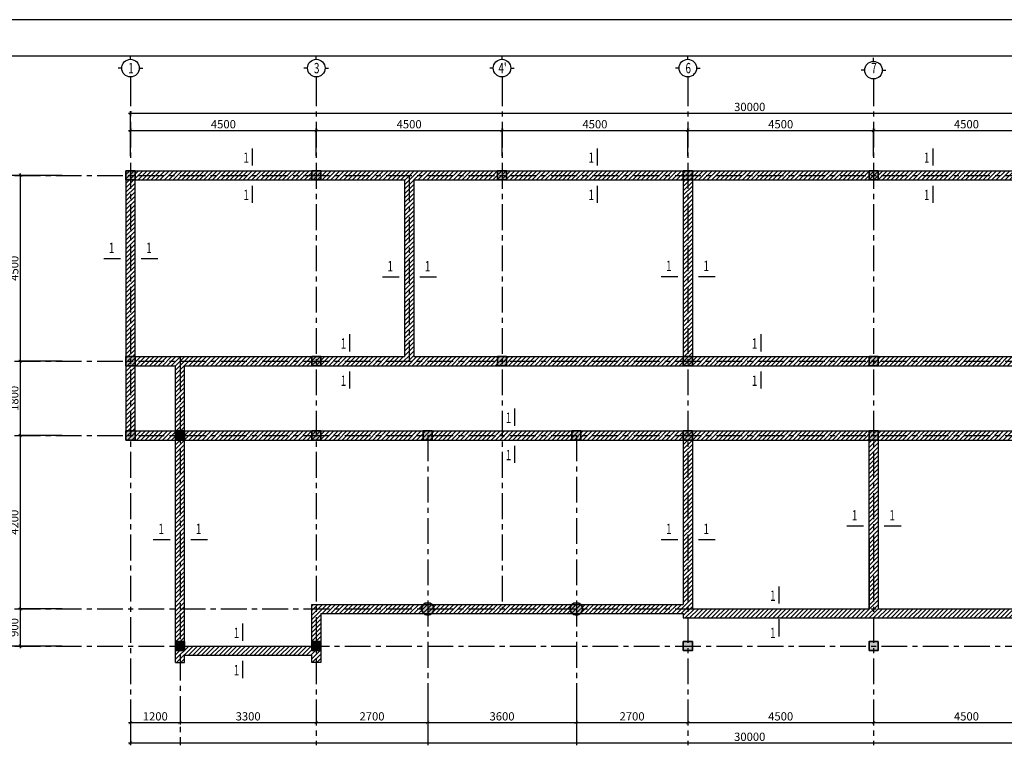
# Model space of a CAD drawing. Units: millimetres. Extents: x -399918 to 272410, y -325235 to 104857.
# Drawn here: x -305491 to -281640, y -60734 to -43062 of the extents above; entities that cross this region are included whole.
import ezdxf
from ezdxf.enums import TextEntityAlignment as Align

# ---------------------------------------------------------------- set-up
doc = ezdxf.new("R2010")
doc.units = ezdxf.units.MM
doc.header["$MEASUREMENT"] = 0
doc.header["$PDMODE"] = 34
doc.linetypes.add('CENTER', pattern=[2, 1.25, -0.25, 0.25, -0.25])
doc.layers.get('0').update_dxf_attribs({"lineweight": 0})
doc.layers.get('DEFPOINTS').update_dxf_attribs({"color": 251})
doc.layers.add('TACC.BETONG', color=1, linetype='Continuous', lineweight=35)
for name, color, linetype in [('TACC.KICHTHUOC', 138, 'Continuous'), ('TACC.KYHIEU', 14, 'Continuous'), ('TACC.NETCAT', 6, 'Continuous'), ('TACC.NETMANH', 8, 'Continuous'), ('TACC.TEXT', 253, 'Continuous'), ('TACC.TRUC', 139, 'CENTER'), ('TACC.TUONG', 2, 'Continuous')]:
    doc.layers.add(name, color=color, linetype=linetype)
doc.styles.add('T-HOABIF', font='hoatbif.shx', dxfattribs={"width": 0.65})
doc.styles.add('TEXT', font='VHAVAN.ttf', dxfattribs={"width": 0.65})
doc.dimstyles.new('1-100', dxfattribs={"dimscale": 100, "dimtxt": 2, "dimasz": 0.8, "dimexe": 0.5, "dimexo": 0.5, "dimgap": 0.5, "dimtad": 1, "dimdec": 0, "dimzin": 3, "dimdsep": 46, "dimtxsty": 'T-HOABIF', "dimblk": 'ARCHTICK', "dimcen": 0.1, "dimdle": 0.5, "dimclrd": 256, "dimclre": 256, "dimclrt": 253, "dimazin": 2, "dimtfac": 1, "dimtdec": 0, "dimtix": 1, "dimtmove": 2, "dimatfit": 1, "dimfxl": 1, "dimfrac": 1, "dimtolj": 1, "dimtzin": 0, "dimarcsym": 0})

# ---------------------------------------------------------------- blocks, each defined once
blk = doc.blocks.new('_ArchTick')
at = {"color": 0, "linetype": 'ByBlock', "const_width": 0.15}
blk.add_lwpolyline([(-0.5, -0.5), (0.5, 0.5)], dxfattribs=at)
blk = doc.blocks.new('*D2011')
at = {"layer": 'DEFPOINTS', "color": 0, "ltscale": 5}
for p in [(-302807, -59480), (-301607, -59480), (-301607, -60086)]:
    blk.add_point(p, dxfattribs=at)
at = {"layer": 'TACC.KICHTHUOC', "lineweight": -2, "ltscale": 5}
for p, q in [((-302807, -59530), (-302807, -60136)), ((-301607, -59530), (-301607, -60136)), ((-302857, -60086), (-301557, -60086))]:
    blk.add_line(p, q, dxfattribs=at)
at = {"layer": 'TACC.KICHTHUOC', "lineweight": -2, "ltscale": 5, "xscale": 80, "yscale": 80, "zscale": 80, "rotation": 180}
blk.add_blockref('_ArchTick', (-302807, -60086), dxfattribs=at)
at = {"layer": 'TACC.KICHTHUOC', "lineweight": -2, "ltscale": 5, "xscale": 80, "yscale": 80, "zscale": 80}
blk.add_blockref('_ArchTick', (-301607, -60086), dxfattribs=at)
at = {"layer": 'TACC.KICHTHUOC', "color": 253, "ltscale": 5, "insert": (-302207, -59936), "char_height": 200, "attachment_point": 5, "style": 'T-HOABIF'}
blk.add_mtext('\\A1;1200', dxfattribs=at)
blk = doc.blocks.new('*D2012')
at = {"layer": 'DEFPOINTS', "color": 0, "ltscale": 5}
for p in [(-301607, -59480), (-298307, -59480), (-298307, -60086)]:
    blk.add_point(p, dxfattribs=at)
at = {"layer": 'TACC.KICHTHUOC', "lineweight": -2, "ltscale": 5}
for p, q in [((-301607, -59530), (-301607, -60136)), ((-298307, -59530), (-298307, -60136)), ((-301657, -60086), (-298257, -60086))]:
    blk.add_line(p, q, dxfattribs=at)
at = {"layer": 'TACC.KICHTHUOC', "lineweight": -2, "ltscale": 5, "xscale": 80, "yscale": 80, "zscale": 80, "rotation": 180}
blk.add_blockref('_ArchTick', (-301607, -60086), dxfattribs=at)
at = {"layer": 'TACC.KICHTHUOC', "lineweight": -2, "ltscale": 5, "xscale": 80, "yscale": 80, "zscale": 80}
blk.add_blockref('_ArchTick', (-298307, -60086), dxfattribs=at)
at = {"layer": 'TACC.KICHTHUOC', "color": 253, "ltscale": 5, "insert": (-299957, -59936), "char_height": 200, "attachment_point": 5, "style": 'T-HOABIF'}
blk.add_mtext('\\A1;3300', dxfattribs=at)
blk = doc.blocks.new('*D2013')
at = {"layer": 'DEFPOINTS', "color": 0, "ltscale": 5}
for p in [(-298307, -59480), (-295607, -59480), (-295607, -60086)]:
    blk.add_point(p, dxfattribs=at)
at = {"layer": 'TACC.KICHTHUOC', "lineweight": -2, "ltscale": 5}
for p, q in [((-298307, -59530), (-298307, -60136)), ((-295607, -59530), (-295607, -60136)), ((-298357, -60086), (-295557, -60086))]:
    blk.add_line(p, q, dxfattribs=at)
at = {"layer": 'TACC.KICHTHUOC', "lineweight": -2, "ltscale": 5, "xscale": 80, "yscale": 80, "zscale": 80, "rotation": 180}
blk.add_blockref('_ArchTick', (-298307, -60086), dxfattribs=at)
at = {"layer": 'TACC.KICHTHUOC', "lineweight": -2, "ltscale": 5, "xscale": 80, "yscale": 80, "zscale": 80}
blk.add_blockref('_ArchTick', (-295607, -60086), dxfattribs=at)
at = {"layer": 'TACC.KICHTHUOC', "color": 253, "ltscale": 5, "insert": (-296957, -59936), "char_height": 200, "attachment_point": 5, "style": 'T-HOABIF'}
blk.add_mtext('\\A1;2700', dxfattribs=at)
blk = doc.blocks.new('*D2014')
at = {"layer": 'DEFPOINTS', "color": 0, "ltscale": 5}
for p in [(-295607, -59480), (-292007, -59480), (-292007, -60086)]:
    blk.add_point(p, dxfattribs=at)
at = {"layer": 'TACC.KICHTHUOC', "lineweight": -2, "ltscale": 5}
for p, q in [((-295607, -59530), (-295607, -60136)), ((-292007, -59530), (-292007, -60136)), ((-295657, -60086), (-291957, -60086))]:
    blk.add_line(p, q, dxfattribs=at)
at = {"layer": 'TACC.KICHTHUOC', "lineweight": -2, "ltscale": 5, "xscale": 80, "yscale": 80, "zscale": 80, "rotation": 180}
blk.add_blockref('_ArchTick', (-295607, -60086), dxfattribs=at)
at = {"layer": 'TACC.KICHTHUOC', "lineweight": -2, "ltscale": 5, "xscale": 80, "yscale": 80, "zscale": 80}
blk.add_blockref('_ArchTick', (-292007, -60086), dxfattribs=at)
at = {"layer": 'TACC.KICHTHUOC', "color": 253, "ltscale": 5, "insert": (-293807, -59936), "char_height": 200, "attachment_point": 5, "style": 'T-HOABIF'}
blk.add_mtext('\\A1;3600', dxfattribs=at)
blk = doc.blocks.new('*D2015')
at = {"layer": 'DEFPOINTS', "color": 0, "ltscale": 5}
for p in [(-292007, -59480), (-289307, -59480), (-289307, -60086)]:
    blk.add_point(p, dxfattribs=at)
at = {"layer": 'TACC.KICHTHUOC', "lineweight": -2, "ltscale": 5}
for p, q in [((-292007, -59530), (-292007, -60136)), ((-289307, -59530), (-289307, -60136)), ((-292057, -60086), (-289257, -60086))]:
    blk.add_line(p, q, dxfattribs=at)
at = {"layer": 'TACC.KICHTHUOC', "lineweight": -2, "ltscale": 5, "xscale": 80, "yscale": 80, "zscale": 80, "rotation": 180}
blk.add_blockref('_ArchTick', (-292007, -60086), dxfattribs=at)
at = {"layer": 'TACC.KICHTHUOC', "lineweight": -2, "ltscale": 5, "xscale": 80, "yscale": 80, "zscale": 80}
blk.add_blockref('_ArchTick', (-289307, -60086), dxfattribs=at)
at = {"layer": 'TACC.KICHTHUOC', "color": 253, "ltscale": 5, "insert": (-290657, -59936), "char_height": 200, "attachment_point": 5, "style": 'T-HOABIF'}
blk.add_mtext('\\A1;2700', dxfattribs=at)
blk = doc.blocks.new('*D2016')
at = {"layer": 'DEFPOINTS', "color": 0, "ltscale": 5}
for p in [(-289307, -59480), (-284807, -59480), (-284807, -60086)]:
    blk.add_point(p, dxfattribs=at)
at = {"layer": 'TACC.KICHTHUOC', "lineweight": -2, "ltscale": 5}
for p, q in [((-289307, -59530), (-289307, -60136)), ((-284807, -59530), (-284807, -60136)), ((-289357, -60086), (-284757, -60086))]:
    blk.add_line(p, q, dxfattribs=at)
at = {"layer": 'TACC.KICHTHUOC', "lineweight": -2, "ltscale": 5, "xscale": 80, "yscale": 80, "zscale": 80, "rotation": 180}
blk.add_blockref('_ArchTick', (-289307, -60086), dxfattribs=at)
at = {"layer": 'TACC.KICHTHUOC', "lineweight": -2, "ltscale": 5, "xscale": 80, "yscale": 80, "zscale": 80}
blk.add_blockref('_ArchTick', (-284807, -60086), dxfattribs=at)
at = {"layer": 'TACC.KICHTHUOC', "color": 253, "ltscale": 5, "insert": (-287057, -59936), "char_height": 200, "attachment_point": 5, "style": 'T-HOABIF'}
blk.add_mtext('\\A1;4500', dxfattribs=at)
blk = doc.blocks.new('*D2017')
at = {"layer": 'DEFPOINTS', "color": 0, "ltscale": 5}
for p in [(-284807, -59480), (-280307, -59480), (-280307, -60086)]:
    blk.add_point(p, dxfattribs=at)
at = {"layer": 'TACC.KICHTHUOC', "lineweight": -2, "ltscale": 5}
for p, q in [((-284807, -59530), (-284807, -60136)), ((-280307, -59530), (-280307, -60136)), ((-284857, -60086), (-280257, -60086))]:
    blk.add_line(p, q, dxfattribs=at)
at = {"layer": 'TACC.KICHTHUOC', "lineweight": -2, "ltscale": 5, "xscale": 80, "yscale": 80, "zscale": 80, "rotation": 180}
blk.add_blockref('_ArchTick', (-284807, -60086), dxfattribs=at)
at = {"layer": 'TACC.KICHTHUOC', "lineweight": -2, "ltscale": 5, "xscale": 80, "yscale": 80, "zscale": 80}
blk.add_blockref('_ArchTick', (-280307, -60086), dxfattribs=at)
at = {"layer": 'TACC.KICHTHUOC', "color": 253, "ltscale": 5, "insert": (-282557, -59936), "char_height": 200, "attachment_point": 5, "style": 'T-HOABIF'}
blk.add_mtext('\\A1;4500', dxfattribs=at)
blk = doc.blocks.new('*D2020')
at = {"layer": 'DEFPOINTS', "color": 0, "ltscale": 5}
for p in [(-302807, -59632), (-272807, -59632), (-272807, -60581)]:
    blk.add_point(p, dxfattribs=at)
at = {"layer": 'TACC.KICHTHUOC', "lineweight": -2, "ltscale": 5}
for p, q in [((-302807, -59682), (-302807, -60631)), ((-272807, -59682), (-272807, -60631)), ((-302857, -60581), (-272757, -60581))]:
    blk.add_line(p, q, dxfattribs=at)
at = {"layer": 'TACC.KICHTHUOC', "lineweight": -2, "ltscale": 5, "xscale": 80, "yscale": 80, "zscale": 80, "rotation": 180}
blk.add_blockref('_ArchTick', (-302807, -60581), dxfattribs=at)
at = {"layer": 'TACC.KICHTHUOC', "lineweight": -2, "ltscale": 5, "xscale": 80, "yscale": 80, "zscale": 80}
blk.add_blockref('_ArchTick', (-272807, -60581), dxfattribs=at)
at = {"layer": 'TACC.KICHTHUOC', "color": 253, "ltscale": 5, "insert": (-287807, -60431), "char_height": 200, "attachment_point": 5, "style": 'T-HOABIF'}
blk.add_mtext('\\A1;30000', dxfattribs=at)
blk = doc.blocks.new('*D2029')
at = {"layer": 'DEFPOINTS', "color": 0, "ltscale": 5}
for p in [(-305473, -57334), (-304412, -57334), (-304412, -58234)]:
    blk.add_point(p, dxfattribs=at)
at = {"layer": 'TACC.KICHTHUOC', "lineweight": -2, "ltscale": 5}
for p, q in [((-304462, -57334), (-305523, -57334)), ((-305473, -58284), (-305473, -57284)), ((-304462, -58234), (-305523, -58234))]:
    blk.add_line(p, q, dxfattribs=at)
at = {"layer": 'TACC.KICHTHUOC', "lineweight": -2, "ltscale": 5, "xscale": 80, "yscale": 80, "zscale": 80}
for p, rotation in [((-305473, -57334), 90), ((-305473, -58234), 270)]:
    blk.add_blockref('_ArchTick', p, dxfattribs=dict(at, rotation=rotation))
at = {"layer": 'TACC.KICHTHUOC', "color": 253, "ltscale": 5, "insert": (-305623, -57784), "char_height": 200, "attachment_point": 5, "rotation": 90, "style": 'T-HOABIF'}
blk.add_mtext('\\A1;900', dxfattribs=at)
blk = doc.blocks.new('*D2030')
at = {"layer": 'DEFPOINTS', "color": 0, "ltscale": 5}
for p in [(-305473, -53134), (-304412, -53134), (-304412, -57334)]:
    blk.add_point(p, dxfattribs=at)
at = {"layer": 'TACC.KICHTHUOC', "lineweight": -2, "ltscale": 5}
for p, q in [((-304462, -53134), (-305523, -53134)), ((-305473, -57384), (-305473, -53084)), ((-304462, -57334), (-305523, -57334))]:
    blk.add_line(p, q, dxfattribs=at)
at = {"layer": 'TACC.KICHTHUOC', "lineweight": -2, "ltscale": 5, "xscale": 80, "yscale": 80, "zscale": 80}
for p, rotation in [((-305473, -53134), 90), ((-305473, -57334), 270)]:
    blk.add_blockref('_ArchTick', p, dxfattribs=dict(at, rotation=rotation))
at = {"layer": 'TACC.KICHTHUOC', "color": 253, "ltscale": 5, "insert": (-305623, -55234), "char_height": 200, "attachment_point": 5, "rotation": 90, "style": 'T-HOABIF'}
blk.add_mtext('\\A1;4200', dxfattribs=at)
blk = doc.blocks.new('*D2031')
at = {"layer": 'DEFPOINTS', "color": 0, "ltscale": 5}
for p in [(-305473, -51334), (-304412, -51334), (-304412, -53134)]:
    blk.add_point(p, dxfattribs=at)
at = {"layer": 'TACC.KICHTHUOC', "lineweight": -2, "ltscale": 5}
for p, q in [((-304462, -51334), (-305523, -51334)), ((-305473, -53184), (-305473, -51284)), ((-304462, -53134), (-305523, -53134))]:
    blk.add_line(p, q, dxfattribs=at)
at = {"layer": 'TACC.KICHTHUOC', "lineweight": -2, "ltscale": 5, "xscale": 80, "yscale": 80, "zscale": 80}
for p, rotation in [((-305473, -51334), 90), ((-305473, -53134), 270)]:
    blk.add_blockref('_ArchTick', p, dxfattribs=dict(at, rotation=rotation))
at = {"layer": 'TACC.KICHTHUOC', "color": 253, "ltscale": 5, "insert": (-305623, -52234), "char_height": 200, "attachment_point": 5, "rotation": 90, "style": 'T-HOABIF'}
blk.add_mtext('\\A1;1800', dxfattribs=at)
blk = doc.blocks.new('*D2032')
at = {"layer": 'DEFPOINTS', "color": 0, "ltscale": 5}
for p in [(-305473, -46834), (-304412, -46834), (-304412, -51334)]:
    blk.add_point(p, dxfattribs=at)
at = {"layer": 'TACC.KICHTHUOC', "lineweight": -2, "ltscale": 5}
for p, q in [((-304462, -46834), (-305523, -46834)), ((-305473, -51384), (-305473, -46784)), ((-304462, -51334), (-305523, -51334))]:
    blk.add_line(p, q, dxfattribs=at)
at = {"layer": 'TACC.KICHTHUOC', "lineweight": -2, "ltscale": 5, "xscale": 80, "yscale": 80, "zscale": 80}
for p, rotation in [((-305473, -46834), 90), ((-305473, -51334), 270)]:
    blk.add_blockref('_ArchTick', p, dxfattribs=dict(at, rotation=rotation))
at = {"layer": 'TACC.KICHTHUOC', "color": 253, "ltscale": 5, "insert": (-305623, -49084), "char_height": 200, "attachment_point": 5, "rotation": 90, "style": 'T-HOABIF'}
blk.add_mtext('\\A1;4500', dxfattribs=at)
blk = doc.blocks.new('*D2033')
at = {"layer": 'DEFPOINTS', "color": 0, "ltscale": 5}
for p in [(-304412, -46834), (-305965, -58234), (-304412, -58234)]:
    blk.add_point(p, dxfattribs=at)
at = {"layer": 'TACC.KICHTHUOC', "lineweight": -2, "ltscale": 5}
for p, q in [((-304462, -46834), (-306015, -46834)), ((-305965, -46784), (-305965, -58284)), ((-304462, -58234), (-306015, -58234))]:
    blk.add_line(p, q, dxfattribs=at)
at = {"layer": 'TACC.KICHTHUOC', "lineweight": -2, "ltscale": 5, "xscale": 80, "yscale": 80, "zscale": 80}
for p, rotation in [((-305965, -46834), 90), ((-305965, -58234), 270)]:
    blk.add_blockref('_ArchTick', p, dxfattribs=dict(at, rotation=rotation))
at = {"layer": 'TACC.KICHTHUOC', "color": 253, "ltscale": 5, "insert": (-306115, -52534), "char_height": 200, "attachment_point": 5, "rotation": 90, "style": 'T-HOABIF'}
blk.add_mtext('\\A1;11400', dxfattribs=at)
blk = doc.blocks.new('*D2034')
at = {"layer": 'DEFPOINTS', "color": 0, "ltscale": 5}
for p in [(-298307, -45744), (-302807, -46414), (-298307, -46414)]:
    blk.add_point(p, dxfattribs=at)
at = {"layer": 'TACC.KICHTHUOC', "lineweight": -2, "ltscale": 5}
for p, q in [((-302857, -45744), (-298257, -45744)), ((-302807, -46364), (-302807, -45694)), ((-298307, -46364), (-298307, -45694))]:
    blk.add_line(p, q, dxfattribs=at)
at = {"layer": 'TACC.KICHTHUOC', "lineweight": -2, "ltscale": 5, "xscale": 80, "yscale": 80, "zscale": 80, "rotation": 180}
blk.add_blockref('_ArchTick', (-302807, -45744), dxfattribs=at)
at = {"layer": 'TACC.KICHTHUOC', "lineweight": -2, "ltscale": 5, "xscale": 80, "yscale": 80, "zscale": 80}
blk.add_blockref('_ArchTick', (-298307, -45744), dxfattribs=at)
at = {"layer": 'TACC.KICHTHUOC', "color": 253, "ltscale": 5, "insert": (-300557, -45594), "char_height": 200, "attachment_point": 5, "style": 'T-HOABIF'}
blk.add_mtext('\\A1;4500', dxfattribs=at)
blk = doc.blocks.new('*D2035')
at = {"layer": 'DEFPOINTS', "color": 0, "ltscale": 5}
for p in [(-293807, -45744), (-298307, -46414), (-293807, -46414)]:
    blk.add_point(p, dxfattribs=at)
at = {"layer": 'TACC.KICHTHUOC', "lineweight": -2, "ltscale": 5}
for p, q in [((-298357, -45744), (-293757, -45744)), ((-298307, -46364), (-298307, -45694)), ((-293807, -46364), (-293807, -45694))]:
    blk.add_line(p, q, dxfattribs=at)
at = {"layer": 'TACC.KICHTHUOC', "lineweight": -2, "ltscale": 5, "xscale": 80, "yscale": 80, "zscale": 80, "rotation": 180}
blk.add_blockref('_ArchTick', (-298307, -45744), dxfattribs=at)
at = {"layer": 'TACC.KICHTHUOC', "lineweight": -2, "ltscale": 5, "xscale": 80, "yscale": 80, "zscale": 80}
blk.add_blockref('_ArchTick', (-293807, -45744), dxfattribs=at)
at = {"layer": 'TACC.KICHTHUOC', "color": 253, "ltscale": 5, "insert": (-296057, -45594), "char_height": 200, "attachment_point": 5, "style": 'T-HOABIF'}
blk.add_mtext('\\A1;4500', dxfattribs=at)
blk = doc.blocks.new('*D2036')
at = {"layer": 'DEFPOINTS', "color": 0, "ltscale": 5}
for p in [(-289307, -45744), (-293807, -46414), (-289307, -46414)]:
    blk.add_point(p, dxfattribs=at)
at = {"layer": 'TACC.KICHTHUOC', "lineweight": -2, "ltscale": 5}
for p, q in [((-293857, -45744), (-289257, -45744)), ((-293807, -46364), (-293807, -45694)), ((-289307, -46364), (-289307, -45694))]:
    blk.add_line(p, q, dxfattribs=at)
at = {"layer": 'TACC.KICHTHUOC', "lineweight": -2, "ltscale": 5, "xscale": 80, "yscale": 80, "zscale": 80, "rotation": 180}
blk.add_blockref('_ArchTick', (-293807, -45744), dxfattribs=at)
at = {"layer": 'TACC.KICHTHUOC', "lineweight": -2, "ltscale": 5, "xscale": 80, "yscale": 80, "zscale": 80}
blk.add_blockref('_ArchTick', (-289307, -45744), dxfattribs=at)
at = {"layer": 'TACC.KICHTHUOC', "color": 253, "ltscale": 5, "insert": (-291557, -45594), "char_height": 200, "attachment_point": 5, "style": 'T-HOABIF'}
blk.add_mtext('\\A1;4500', dxfattribs=at)
blk = doc.blocks.new('*D2037')
at = {"layer": 'DEFPOINTS', "color": 0, "ltscale": 5}
for p in [(-284807, -45744), (-289307, -46414), (-284807, -46414)]:
    blk.add_point(p, dxfattribs=at)
at = {"layer": 'TACC.KICHTHUOC', "lineweight": -2, "ltscale": 5}
for p, q in [((-289357, -45744), (-284757, -45744)), ((-289307, -46364), (-289307, -45694)), ((-284807, -46364), (-284807, -45694))]:
    blk.add_line(p, q, dxfattribs=at)
at = {"layer": 'TACC.KICHTHUOC', "lineweight": -2, "ltscale": 5, "xscale": 80, "yscale": 80, "zscale": 80, "rotation": 180}
blk.add_blockref('_ArchTick', (-289307, -45744), dxfattribs=at)
at = {"layer": 'TACC.KICHTHUOC', "lineweight": -2, "ltscale": 5, "xscale": 80, "yscale": 80, "zscale": 80}
blk.add_blockref('_ArchTick', (-284807, -45744), dxfattribs=at)
at = {"layer": 'TACC.KICHTHUOC', "color": 253, "ltscale": 5, "insert": (-287057, -45594), "char_height": 200, "attachment_point": 5, "style": 'T-HOABIF'}
blk.add_mtext('\\A1;4500', dxfattribs=at)
blk = doc.blocks.new('*D2038')
at = {"layer": 'DEFPOINTS', "color": 0, "ltscale": 5}
for p in [(-280307, -45744), (-284807, -46414), (-280307, -46414)]:
    blk.add_point(p, dxfattribs=at)
at = {"layer": 'TACC.KICHTHUOC', "lineweight": -2, "ltscale": 5}
for p, q in [((-284857, -45744), (-280257, -45744)), ((-284807, -46364), (-284807, -45694)), ((-280307, -46364), (-280307, -45694))]:
    blk.add_line(p, q, dxfattribs=at)
at = {"layer": 'TACC.KICHTHUOC', "lineweight": -2, "ltscale": 5, "xscale": 80, "yscale": 80, "zscale": 80, "rotation": 180}
blk.add_blockref('_ArchTick', (-284807, -45744), dxfattribs=at)
at = {"layer": 'TACC.KICHTHUOC', "lineweight": -2, "ltscale": 5, "xscale": 80, "yscale": 80, "zscale": 80}
blk.add_blockref('_ArchTick', (-280307, -45744), dxfattribs=at)
at = {"layer": 'TACC.KICHTHUOC', "color": 253, "ltscale": 5, "insert": (-282557, -45594), "char_height": 200, "attachment_point": 5, "style": 'T-HOABIF'}
blk.add_mtext('\\A1;4500', dxfattribs=at)
blk = doc.blocks.new('*D2041')
at = {"layer": 'DEFPOINTS', "color": 0, "ltscale": 5}
for p in [(-272807, -45325), (-302807, -46414), (-272807, -46414)]:
    blk.add_point(p, dxfattribs=at)
at = {"layer": 'TACC.KICHTHUOC', "lineweight": -2, "ltscale": 5}
for p, q in [((-302807, -46364), (-302807, -45275)), ((-272807, -46364), (-272807, -45275)), ((-302857, -45325), (-272757, -45325))]:
    blk.add_line(p, q, dxfattribs=at)
at = {"layer": 'TACC.KICHTHUOC', "lineweight": -2, "ltscale": 5, "xscale": 80, "yscale": 80, "zscale": 80, "rotation": 180}
blk.add_blockref('_ArchTick', (-302807, -45325), dxfattribs=at)
at = {"layer": 'TACC.KICHTHUOC', "lineweight": -2, "ltscale": 5, "xscale": 80, "yscale": 80, "zscale": 80}
blk.add_blockref('_ArchTick', (-272807, -45325), dxfattribs=at)
at = {"layer": 'TACC.KICHTHUOC', "color": 253, "ltscale": 5, "insert": (-287807, -45175), "char_height": 200, "attachment_point": 5, "style": 'T-HOABIF'}
blk.add_mtext('\\A1;30000', dxfattribs=at)
blk = doc.blocks.new('A$C7BF70006')
at = {"layer": 'TACC.KYHIEU'}
for p, q in [((0, -120), (0, 0)), ((-300, -420), (-420, -420)), ((300, -420), (420, -420)), ((0, -720), (0, -840))]:
    blk.add_line(p, q, dxfattribs=at)
blk.add_circle((0, -420), 300, dxfattribs=at)

msp = doc.modelspace()

# ---------------------------------------------------------------- hatches: boundary and pattern name
at = {"layer": 'TACC.BETONG'}
h = msp.add_hatch(color=256, dxfattribs=at)
h.paths.add_polyline_path([(-301717.32, -53243.75), (-301497.32, -53243.75), (-301497.32, -53023.75), (-301717.32, -53023.75)])
h.paths.add_polyline_path([(-289417.32, -58343.75), (-289197.32, -58343.75), (-289197.32, -58123.75), (-289417.32, -58123.75)])
h.paths.add_polyline_path([(-284917.32, -58343.75), (-284697.32, -58343.75), (-284697.32, -58123.75), (-284917.32, -58123.75)])
h.paths.add_polyline_path([(-280417.32, -58343.75), (-280197.32, -58343.75), (-280197.32, -58123.75), (-280417.32, -58123.75)])
h.paths.add_polyline_path([(-275917.32, -58343.75), (-275697.32, -58343.75), (-275697.32, -58123.75), (-275917.32, -58123.75)])
h.paths.add_polyline_path([(-292117.32, -53243.75), (-291897.32, -53243.75), (-291897.32, -53023.75), (-292117.32, -53023.75)])
h.paths.add_polyline_path([(-295717.32, -53243.75), (-295497.32, -53243.75), (-295497.32, -53023.75), (-295717.32, -53023.75)])
h.paths.add_polyline_path([(-272917.32, -47493.75), (-272697.32, -47493.75), (-272697.32, -47273.75), (-272917.32, -47273.75)])
edge = h.paths.add_edge_path()
edge.add_arc((-292007.32, -57333.75), 150, 0, 360)
edge = h.paths.add_edge_path()
edge.add_arc((-295607.32, -57333.75), 150, 0, 360)
h.paths.add_polyline_path([(-289417.32, -53243.75), (-289197.32, -53243.75), (-289197.32, -53023.75), (-289417.32, -53023.75)])
h.paths.add_polyline_path([(-284917.32, -53243.75), (-284697.32, -53243.75), (-284697.32, -53023.75), (-284917.32, -53023.75)])
h.paths.add_polyline_path([(-280417.32, -53243.75), (-280197.32, -53243.75), (-280197.32, -53023.75), (-280417.32, -53023.75)])
h.paths.add_polyline_path([(-275917.32, -53243.75), (-275697.32, -53243.75), (-275697.32, -53023.75), (-275917.32, -53023.75)])
h.paths.add_polyline_path([(-272917.32, -53243.75), (-272697.32, -53243.75), (-272697.32, -53023.75), (-272917.32, -53023.75)])
h.paths.add_polyline_path([(-275917.32, -46943.75), (-275697.32, -46943.75), (-275697.32, -46723.75), (-275917.32, -46723.75)])
h.paths.add_polyline_path([(-275917.32, -51443.75), (-275697.32, -51443.75), (-275697.32, -51223.75), (-275917.32, -51223.75)])
h.paths.add_polyline_path([(-272917.32, -51443.75), (-272697.32, -51443.75), (-272697.32, -51223.75), (-272917.32, -51223.75)])
h.paths.add_polyline_path([(-284917.32, -46943.75), (-284697.32, -46943.75), (-284697.32, -46723.75), (-284917.32, -46723.75)])
h.paths.add_polyline_path([(-280417.32, -46723.75), (-280197.32, -46723.75), (-280197.32, -46943.75), (-280417.32, -46943.75)])
h.paths.add_polyline_path([(-284917.32, -51443.75), (-284697.32, -51443.75), (-284697.32, -51223.75), (-284917.32, -51223.75)])
h.paths.add_polyline_path([(-280417.32, -51443.75), (-280197.32, -51443.75), (-280197.32, -51223.75), (-280417.32, -51223.75)])
h.paths.add_polyline_path([(-293917.32, -46943.75), (-293697.32, -46943.75), (-293697.32, -46723.75), (-293917.32, -46723.75)])
h.paths.add_polyline_path([(-289417.32, -46943.75), (-289197.32, -46943.75), (-289197.32, -46723.75), (-289417.32, -46723.75)])
h.paths.add_polyline_path([(-293917.32, -51443.75), (-293697.32, -51443.75), (-293697.32, -51223.75), (-293917.32, -51223.75)])
h.paths.add_polyline_path([(-289417.32, -51443.75), (-289197.32, -51443.75), (-289197.32, -51223.75), (-289417.32, -51223.75)])
h.paths.add_polyline_path([(-302917.32, -46943.75), (-302697.32, -46943.75), (-302697.32, -46723.75), (-302917.32, -46723.75)])
h.paths.add_polyline_path([(-298417.32, -46943.75), (-298197.32, -46943.75), (-298197.32, -46723.75), (-298417.32, -46723.75)])
h.paths.add_polyline_path([(-302917.32, -51443.75), (-302697.32, -51443.75), (-302697.32, -51223.75), (-302917.32, -51223.75)])
h.paths.add_polyline_path([(-298417.32, -51443.75), (-298197.32, -51443.75), (-298197.32, -51223.75), (-298417.32, -51223.75)])
h.paths.add_polyline_path([(-302917.32, -53243.75), (-302697.32, -53243.75), (-302697.32, -53023.75), (-302917.32, -53023.75)])
h.paths.add_polyline_path([(-298417.32, -53243.75), (-298197.32, -53243.75), (-298197.32, -53023.75), (-298417.32, -53023.75)])
h.paths.add_polyline_path([(-301717.32, -58343.75), (-301497.32, -58343.75), (-301497.32, -58123.75), (-301717.32, -58123.75)])
h.paths.add_polyline_path([(-298417.32, -58343.75), (-298197.32, -58343.75), (-298197.32, -58123.75), (-298417.32, -58123.75)])
h.paths.add_polyline_path([(-301717.32, -53243.75), (-301497.32, -53243.75), (-301497.32, -53023.75), (-301717.32, -53023.75)])
edge = h.paths.add_edge_path()
edge.add_arc((-292007.32, -57333.75), 150, 0, 360)
edge = h.paths.add_edge_path()
edge.add_arc((-295607.32, -57333.75), 150, 0, 360)
h.paths.add_polyline_path([(-298417.32, -51443.75), (-298197.32, -51443.75), (-298197.32, -51223.75), (-298417.32, -51223.75)])
h.paths.add_polyline_path([(-298417.32, -53243.75), (-298197.32, -53243.75), (-298197.32, -53023.75), (-298417.32, -53023.75)])
h.paths.add_polyline_path([(-301717.32, -58343.75), (-301497.32, -58343.75), (-301497.32, -58123.75), (-301717.32, -58123.75)])
h.paths.add_polyline_path([(-298417.32, -58343.75), (-298197.32, -58343.75), (-298197.32, -58123.75), (-298417.32, -58123.75)])
h = msp.add_hatch(color=256, dxfattribs=at)
h.paths.add_polyline_path([(-292117.32, -53243.75), (-291897.32, -53243.75), (-291897.32, -53023.75), (-292117.32, -53023.75)])
h.paths.add_polyline_path([(-295717.32, -53243.75), (-295497.32, -53243.75), (-295497.32, -53023.75), (-295717.32, -53023.75)])
edge = h.paths.add_edge_path()
edge.add_arc((-292007.32, -57333.75), 150, 0, 360)
edge = h.paths.add_edge_path()
edge.add_arc((-295607.32, -57333.75), 150, 0, 360)
h.paths.add_polyline_path([(-293917.32, -51443.75), (-293697.32, -51443.75), (-293697.32, -51223.75), (-293917.32, -51223.75)])
h.paths.add_polyline_path([(-302917.32, -51443.75), (-302697.32, -51443.75), (-302697.32, -51223.75), (-302917.32, -51223.75)])
h.paths.add_polyline_path([(-298417.32, -51443.75), (-298197.32, -51443.75), (-298197.32, -51223.75), (-298417.32, -51223.75)])
h.paths.add_polyline_path([(-302917.32, -53243.75), (-302697.32, -53243.75), (-302697.32, -53023.75), (-302917.32, -53023.75)])
h.paths.add_polyline_path([(-298417.32, -53243.75), (-298197.32, -53243.75), (-298197.32, -53023.75), (-298417.32, -53023.75)])
h.paths.add_polyline_path([(-301717.32, -58343.75), (-301497.32, -58343.75), (-301497.32, -58123.75), (-301717.32, -58123.75)])
h.paths.add_polyline_path([(-298417.32, -58343.75), (-298197.32, -58343.75), (-298197.32, -58123.75), (-298417.32, -58123.75)])
edge = h.paths.add_edge_path()
edge.add_arc((-292007.32, -57333.75), 150, 0, 360)
edge = h.paths.add_edge_path()
edge.add_arc((-295607.32, -57333.75), 150, 0, 360)
h.paths.add_polyline_path([(-298417.32, -51443.75), (-298197.32, -51443.75), (-298197.32, -51223.75), (-298417.32, -51223.75)])
h.paths.add_polyline_path([(-298417.32, -53243.75), (-298197.32, -53243.75), (-298197.32, -53023.75), (-298417.32, -53023.75)])
h.paths.add_polyline_path([(-301717.32, -58343.75), (-301497.32, -58343.75), (-301497.32, -58123.75), (-301717.32, -58123.75)])
h.paths.add_polyline_path([(-298417.32, -58343.75), (-298197.32, -58343.75), (-298197.32, -58123.75), (-298417.32, -58123.75)])
h = msp.add_hatch(color=256, dxfattribs=at)
edge = h.paths.add_edge_path()
edge.add_arc((-292007.32, -57333.75), 150, 0, 360)
edge = h.paths.add_edge_path()
edge.add_arc((-295607.32, -57333.75), 150, 0, 360)
edge = h.paths.add_edge_path()
edge.add_arc((-292007.32, -57333.75), 150, 0, 360)
edge = h.paths.add_edge_path()
edge.add_arc((-295607.32, -57333.75), 150, 0, 360)
h.paths.add_polyline_path([(-298417.32, -58343.75), (-298197.32, -58343.75), (-298197.32, -58123.75), (-298417.32, -58123.75)])
h.paths.add_polyline_path([(-298417.32, -58343.75), (-298197.32, -58343.75), (-298197.32, -58123.75), (-298417.32, -58123.75)])
h.paths.add_polyline_path([(-298417.32, -51443.75), (-298197.32, -51443.75), (-298197.32, -51223.75), (-298417.32, -51223.75)])
h.paths.add_polyline_path([(-298417.32, -53243.75), (-298197.32, -53243.75), (-298197.32, -53023.75), (-298417.32, -53023.75)])
h.paths.add_polyline_path([(-298417.32, -51443.75), (-298197.32, -51443.75), (-298197.32, -51223.75), (-298417.32, -51223.75)])
h.paths.add_polyline_path([(-298417.32, -53243.75), (-298197.32, -53243.75), (-298197.32, -53023.75), (-298417.32, -53023.75)])
h = msp.add_hatch(color=256, dxfattribs=at)
h.paths.add_polyline_path([(-298197.32, -51223.75), (-298417.32, -51223.75), (-298417.32, -51443.75), (-298197.32, -51443.75)])
h.paths.add_polyline_path([(-298197.32, -53023.75), (-298417.32, -53023.75), (-298417.32, -53243.75), (-298197.32, -53243.75)])
for points in [[(-301497.32, -53023.75), (-301717.32, -53023.75), (-301717.32, -53243.75), (-301497.32, -53243.75)], [(-301717.32, -58343.75), (-301497.32, -58343.75), (-301497.32, -58123.75), (-301717.32, -58123.75)], [(-298197.32, -58123.75), (-298417.32, -58123.75), (-298417.32, -58343.75), (-298197.32, -58343.75)]]:
    msp.add_hatch(color=256, dxfattribs=at).paths.add_polyline_path(points)
h = msp.add_hatch(color=256, dxfattribs=at)
h.paths.add_polyline_path([(-291857.32, -57333.75, 1), (-292157.32, -57333.75, 1)])
h.paths.add_polyline_path([(-295757.32, -57333.75, 1), (-295457.32, -57333.75, 1)])
h = msp.add_hatch(color=256, dxfattribs=at)
h.paths.add_polyline_path([(-298417.32, -58343.75), (-298197.32, -58343.75), (-298197.32, -58123.75), (-298417.32, -58123.75)])
h.paths.add_polyline_path([(-298417.32, -58343.75), (-298197.32, -58343.75), (-298197.32, -58123.75), (-298417.32, -58123.75)])
at = {"layer": 'TACC.NETMANH'}
h = msp.add_hatch(dxfattribs=at)
h.set_pattern_fill('ANSI31', color=256, scale=600, style=0)
h.set_pattern_definition([(45, (-126703.01, 0), (-53.03301, 53.03301), [])])
h.paths.add_polyline_path([(-275697.32, -51443.75), (-272917.32, -51443.75), (-272917.32, -53023.75), (-275697.32, -53023.75), (-275697.32, -53243.75), (-272917.32, -53243.75), (-272917.32, -53543.75), (-272697.32, -53543.75), (-272697.32, -47273.75), (-272917.32, -47273.75), (-272917.32, -51223.75), (-275697.32, -51223.75), (-275697.32, -46723.75), (-302917.32, -46723.75), (-302917.32, -53243.75), (-301717.32, -53243.75), (-301717.32, -58633.75), (-301497.32, -58633.75), (-301497.32, -58453.75), (-298417.32, -58453.75), (-298417.32, -58633.75), (-298197.32, -58633.75), (-298197.32, -57443.75), (-289417.32, -57443.75), (-289417.32, -57553.75), (-274607.32, -57553.75), (-274607.32, -57333.75), (-275697.32, -57333.75)])
h.paths.add_polyline_path([(-284917.32, -53243.75), (-284917.32, -57333.75), (-289197.32, -57333.75), (-289197.32, -53243.75)], flags=16)
h.paths.add_polyline_path([(-301497.32, -53023.75), (-301497.32, -51443.75), (-275917.32, -51443.75), (-275917.32, -53023.75)], flags=16)
h.paths.add_polyline_path([(-289417.32, -53243.75), (-289417.32, -57223.75), (-298417.32, -57223.75), (-298417.32, -58233.75), (-301497.32, -58233.75), (-301497.32, -53243.75)], flags=16)
h.paths.add_polyline_path([(-289197.32, -51223.75), (-289197.32, -46943.75), (-280417.32, -46943.75), (-280417.32, -51223.75)], flags=16)
h.paths.add_polyline_path([(-289417.32, -51223.75), (-295947.32, -51223.75), (-295947.32, -46943.75), (-289417.32, -46943.75)], flags=16)
h.paths.add_polyline_path([(-284697.32, -53243.75), (-275917.32, -53243.75), (-275917.32, -57333.75), (-284697.32, -57333.75)], flags=16)
h.paths.add_polyline_path([(-296167.32, -51223.75), (-302697.32, -51223.75), (-302697.32, -46943.75), (-296167.32, -46943.75)], flags=16)
h.paths.add_polyline_path([(-280197.32, -51223.75), (-280197.32, -50288.75), (-275917.32, -50288.75), (-275917.32, -51223.75)], flags=16)
h.paths.add_polyline_path([(-280197.32, -50068.75), (-280197.32, -46943.75), (-279352.32, -46943.75), (-279352.32, -48588.75), (-280197.32, -48588.75), (-280197.32, -48808.75), (-278342.32, -48808.75), (-278342.32, -50068.75), (-278122.32, -50068.75), (-278122.32, -48808.75), (-277112.32, -48808.75), (-277112.32, -46943.75), (-275917.32, -46943.75), (-275917.32, -50068.75)], flags=16)
h.paths.add_polyline_path([(-279132.32, -48588.75), (-279132.32, -46943.75), (-278342.32, -46943.75), (-278342.32, -48588.75)], flags=16)
h.paths.add_polyline_path([(-278122.32, -48588.75), (-278122.32, -46943.75), (-277332.32, -46943.75), (-277332.32, -48588.75)], flags=16)
h.paths.add_polyline_path([(-301717.32, -53023.75), (-302697.32, -53023.75), (-302697.32, -51443.75), (-301717.32, -51443.75)], flags=16)

# ---------------------------------------------------------------- linework, layer by layer
at = {"layer": 'DEFPOINTS'}
msp.add_lwpolyline([(-309223.5, -72762.16), (-267223.5, -72762.16), (-267223.5, -43062.16), (-309223.5, -43062.16)], close=True, dxfattribs=at)
at = {"layer": 'TACC.BETONG'}
for points in [[(-302917.32, -46943.75), (-302697.32, -46943.75), (-302697.32, -46723.75), (-302917.32, -46723.75)], [(-298417.32, -46943.75), (-298197.32, -46943.75), (-298197.32, -46723.75), (-298417.32, -46723.75)], [(-293917.32, -46943.75), (-293697.32, -46943.75), (-293697.32, -46723.75), (-293917.32, -46723.75)], [(-289417.32, -46943.75), (-289197.32, -46943.75), (-289197.32, -46723.75), (-289417.32, -46723.75)], [(-284917.32, -46943.75), (-284697.32, -46943.75), (-284697.32, -46723.75), (-284917.32, -46723.75)], [(-302917.32, -51443.75), (-302697.32, -51443.75), (-302697.32, -51223.75), (-302917.32, -51223.75)], [(-298417.32, -51443.75), (-298197.32, -51443.75), (-298197.32, -51223.75), (-298417.32, -51223.75)], [(-298417.32, -51443.75), (-298197.32, -51443.75), (-298197.32, -51223.75), (-298417.32, -51223.75)], [(-293917.32, -51443.75), (-293697.32, -51443.75), (-293697.32, -51223.75), (-293917.32, -51223.75)], [(-289417.32, -51443.75), (-289197.32, -51443.75), (-289197.32, -51223.75), (-289417.32, -51223.75)], [(-284917.32, -51443.75), (-284697.32, -51443.75), (-284697.32, -51223.75), (-284917.32, -51223.75)], [(-302917.32, -53243.75), (-302697.32, -53243.75), (-302697.32, -53023.75), (-302917.32, -53023.75)], [(-301717.32, -53023.75), (-301497.32, -53023.75), (-301497.32, -53243.75), (-301717.32, -53243.75)], [(-298417.32, -53243.75), (-298197.32, -53243.75), (-298197.32, -53023.75), (-298417.32, -53023.75)], [(-298417.32, -53243.75), (-298197.32, -53243.75), (-298197.32, -53023.75), (-298417.32, -53023.75)], [(-295717.32, -53243.75), (-295497.32, -53243.75), (-295497.32, -53023.75), (-295717.32, -53023.75)], [(-292117.32, -53243.75), (-291897.32, -53243.75), (-291897.32, -53023.75), (-292117.32, -53023.75)], [(-289417.32, -53243.75), (-289197.32, -53243.75), (-289197.32, -53023.75), (-289417.32, -53023.75)], [(-284917.32, -53243.75), (-284697.32, -53243.75), (-284697.32, -53023.75), (-284917.32, -53023.75)], [(-301717.32, -58343.75), (-301497.32, -58343.75), (-301497.32, -58123.75), (-301717.32, -58123.75)], [(-301717.32, -58343.75), (-301497.32, -58343.75), (-301497.32, -58123.75), (-301717.32, -58123.75)], [(-298417.32, -58343.75), (-298197.32, -58343.75), (-298197.32, -58123.75), (-298417.32, -58123.75)], [(-298417.32, -58343.75), (-298197.32, -58343.75), (-298197.32, -58123.75), (-298417.32, -58123.75)], [(-289417.32, -58343.75), (-289197.32, -58343.75), (-289197.32, -58123.75), (-289417.32, -58123.75)], [(-284917.32, -58343.75), (-284697.32, -58343.75), (-284697.32, -58123.75), (-284917.32, -58123.75)]]:
    msp.add_lwpolyline(points, close=True, dxfattribs=at)
for centre in [(-295607.32, -57333.75), (-295607.32, -57333.75), (-292007.32, -57333.75), (-292007.32, -57333.75)]:
    msp.add_circle(centre, 150, dxfattribs=at)
at = {"layer": 'TACC.NETCAT'}
for p, q in [((-299859.36, -46180.85), (-299859.36, -46595.31)), ((-291499.3, -46180.85), (-291499.3, -46595.31)), ((-283371.58, -46180.85), (-283371.58, -46595.31)), ((-299859.36, -47083.79), (-299859.36, -47498.25)), ((-291499.3, -47083.79), (-291499.3, -47498.25)), ((-283371.58, -47083.79), (-283371.58, -47498.25)), ((-303454.72, -48844.23), (-303049.97, -48844.23)), ((-302546.72, -48844.23), (-302141.97, -48844.23)), ((-296704.72, -49289.28), (-296299.97, -49289.28)), ((-295796.72, -49289.28), (-295391.97, -49289.28)), ((-289954.72, -49281.43), (-289549.97, -49281.43)), ((-289046.72, -49281.43), (-288641.97, -49281.43)), ((-297500.7, -50680.85), (-297500.7, -51095.31)), ((-287540.25, -50680.85), (-287540.25, -51095.31)), ((-297500.7, -51583.79), (-297500.7, -51998.25)), ((-287540.25, -51583.79), (-287540.25, -51998.25)), ((-293504.27, -52480.85), (-293504.27, -52895.31)), ((-293504.27, -53383.79), (-293504.27, -53798.25)), ((-285454.72, -55322.78), (-285049.97, -55322.78)), ((-284546.72, -55322.78), (-284141.97, -55322.78)), ((-302254.72, -55652.09), (-301849.97, -55652.09)), ((-301346.72, -55652.09), (-300941.97, -55652.09)), ((-289954.72, -55652.09), (-289549.97, -55652.09)), ((-289046.72, -55652.09), (-288641.97, -55652.09)), ((-287100.93, -56790.85), (-287100.93, -57205.31)), ((-300093.18, -57690.85), (-300093.18, -58105.31)), ((-287100.93, -57583.79), (-287100.93, -57998.25)), ((-300093.18, -58593.79), (-300093.18, -59008.25))]:
    msp.add_line(p, q, dxfattribs=at)
at = {"layer": 'TACC.TRUC', "ltscale": 500}
for p, q in [((-302807.32, -44532.09), (-302807.32, -60630.63)), ((-298307.32, -44532.09), (-298307.32, -60630.63)), ((-293807.32, -44532.09), (-293807.32, -57333.75)), ((-289307.32, -44532.09), (-289307.32, -60630.63)), ((-284807.32, -44532.09), (-284807.32, -60630.63)), ((-306615.52, -46833.75), (-270151.93, -46833.75)), ((-296057.32, -46833.75), (-296057.32, -51333.75)), ((-301607.32, -51223.75), (-301607.32, -51443.75)), ((-306615.52, -51333.75), (-270151.93, -51333.75)), ((-301607.32, -51443.75), (-301607.32, -60630.63)), ((-306615.52, -53133.75), (-270151.93, -53133.75)), ((-295607.32, -53133.75), (-295607.32, -60630.63)), ((-292007.32, -53133.75), (-292007.32, -60630.63)), ((-306615.52, -57333.75), (-270151.93, -57333.75)), ((-306615.52, -58233.75), (-270151.93, -58233.75))]:
    msp.add_line(p, q, dxfattribs=at)
at = {"layer": 'TACC.TUONG'}
for p, q in [((-302917.32, -46723.75), (-275697.32, -46723.75)), ((-302917.32, -46723.75), (-302917.32, -53243.75)), ((-302697.32, -46943.75), (-296167.32, -46943.75)), ((-302697.32, -51223.75), (-302697.32, -46943.75)), ((-296167.32, -46943.75), (-296167.32, -51223.75)), ((-295947.32, -46943.75), (-295947.32, -51223.75)), ((-295947.32, -46943.75), (-289417.32, -46943.75)), ((-289417.32, -46943.75), (-289417.32, -51223.75)), ((-289197.32, -46943.75), (-289197.32, -51223.75)), ((-289197.32, -46943.75), (-280417.32, -46943.75)), ((-302697.32, -51223.75), (-296167.32, -51223.75)), ((-295947.32, -51223.75), (-289417.32, -51223.75)), ((-289197.32, -51223.75), (-280417.32, -51223.75)), ((-302697.32, -51443.75), (-301717.32, -51443.75)), ((-302697.32, -53023.75), (-302697.32, -51443.75)), ((-301717.32, -53023.75), (-301717.32, -51443.75)), ((-301497.32, -53023.75), (-301497.32, -51443.75)), ((-301497.32, -51443.75), (-275917.32, -51443.75)), ((-302697.32, -53023.75), (-301717.32, -53023.75)), ((-301497.32, -53023.75), (-275917.32, -53023.75)), ((-302917.32, -53243.75), (-301717.32, -53243.75)), ((-301717.32, -58633.75), (-301717.32, -53243.75)), ((-301497.32, -58233.75), (-301497.32, -53243.75)), ((-301497.32, -53243.75), (-289417.32, -53243.75)), ((-289417.32, -53243.75), (-289417.32, -57223.75)), ((-289197.32, -53243.75), (-289197.32, -57333.75)), ((-289197.32, -53243.75), (-284917.32, -53243.75)), ((-284917.32, -57333.75), (-284917.32, -53243.75)), ((-284697.32, -53243.75), (-284697.32, -57333.75)), ((-284697.32, -53243.75), (-275917.32, -53243.75)), ((-284917.32, -55625.95), (-284917.32, -57333.75)), ((-284697.32, -56104.58), (-284697.32, -57333.75)), ((-298417.32, -57223.75), (-289417.32, -57223.75)), ((-298417.32, -58233.75), (-298417.32, -57223.75)), ((-298197.32, -57443.75), (-289417.32, -57443.75)), ((-298197.32, -57443.75), (-298197.32, -58633.75)), ((-289417.32, -57443.75), (-289417.32, -57553.75)), ((-289197.32, -57333.75), (-284917.32, -57333.75)), ((-284697.32, -57333.75), (-275917.32, -57333.75)), ((-289417.32, -57553.75), (-274607.32, -57553.75)), ((-301497.32, -58233.75), (-298417.32, -58233.75)), ((-301717.32, -58633.75), (-301497.32, -58633.75)), ((-301497.32, -58633.75), (-301497.32, -58453.75)), ((-301497.32, -58453.75), (-298417.32, -58453.75)), ((-298417.32, -58633.75), (-298417.32, -58453.75)), ((-298197.32, -58633.75), (-298417.32, -58633.75))]:
    msp.add_line(p, q, dxfattribs=at)
msp.add_lwpolyline([(-307623.88, -43937.09), (-268098.43, -43937.09), (-268098.43, -71887.23), (-307623.88, -71887.23)], close=True, dxfattribs=at)

# ---------------------------------------------------------------- block references
at = {"layer": 'TACC.TUONG', "xscale": 0.7083333333721384, "yscale": 0.7083333333430346, "zscale": 0.7083333333333333, "rotation": 180}
for p in [(-302807.32, -44532.09), (-298307.32, -44532.09), (-293807.32, -44532.09), (-289307.32, -44532.09), (-284807.32, -44582.09)]:
    msp.add_blockref('A$C7BF70006', p, dxfattribs=at)

# ---------------------------------------------------------------- texts
at = {"layer": 'TACC.TEXT', "style": 'TEXT', "width": 0.7}
for s, p in [('1', (-302796.56, -44234.59)), ('3', (-298296.56, -44234.59)), ("4'", (-293796.56, -44234.59)), ('6', (-289296.56, -44234.59)), ('7', (-284796.56, -44234.59)), ('1', (-300007.01, -46403.91)), ('1', (-291646.95, -46403.91)), ('1', (-283519.23, -46403.91)), ('1', (-300007.01, -47306.85)), ('1', (-291646.95, -47306.85)), ('1', (-283519.23, -47306.85)), ('1', (-303266.17, -48588.13)), ('1', (-302358.16, -48588.13)), ('1', (-296516.17, -49033.18)), ('1', (-295608.16, -49033.18)), ('1', (-289766.17, -49025.34)), ('1', (-288858.16, -49025.34)), ('1', (-297648.35, -50903.91)), ('1', (-287687.9, -50903.91)), ('1', (-297648.35, -51806.85)), ('1', (-287687.9, -51806.85)), ('1', (-293651.92, -52703.91)), ('1', (-293651.92, -53606.85)), ('1', (-285266.17, -55066.69)), ('1', (-284358.16, -55066.69)), ('1', (-302066.17, -55396)), ('1', (-301158.16, -55396)), ('1', (-289766.17, -55396)), ('1', (-288858.16, -55396)), ('1', (-287248.58, -57013.91)), ('1', (-300240.83, -57913.91)), ('1', (-287248.58, -57916.85)), ('1', (-300240.83, -58816.85))]:
    msp.add_text(s, height=250, dxfattribs=at).set_placement(p, align=Align.MIDDLE_CENTER)

# ---------------------------------------------------------------- dimensions: what is measured, and where the dimension line sits
at = {"layer": 'TACC.KICHTHUOC', "ltscale": 5}
for base, p1, p2, picture, middle in [((-272807.32, -45325.29), (-302807.32, -46414.15), (-272807.32, -46414.15), '*D2041', (-287807.32, -45175.29)), ((-298307.32, -45743.78), (-302807.32, -46414.15), (-298307.32, -46414.15), '*D2034', (-300557.32, -45593.78)), ((-293807.32, -45743.78), (-298307.32, -46414.15), (-293807.32, -46414.15), '*D2035', (-296057.32, -45593.78)), ((-289307.32, -45743.78), (-293807.32, -46414.15), (-289307.32, -46414.15), '*D2036', (-291557.32, -45593.78)), ((-284807.32, -45743.78), (-289307.32, -46414.15), (-284807.32, -46414.15), '*D2037', (-287057.32, -45593.78)), ((-280307.32, -45743.78), (-284807.32, -46414.15), (-280307.32, -46414.15), '*D2038', (-282557.32, -45593.78)), ((-301607.32, -60085.57), (-302807.32, -59479.67), (-301607.32, -59479.67), '*D2011', (-302207.32, -59935.57)), ((-298307.32, -60085.57), (-301607.32, -59479.67), (-298307.32, -59479.67), '*D2012', (-299957.32, -59935.57)), ((-295607.32, -60085.57), (-298307.32, -59479.67), (-295607.32, -59479.67), '*D2013', (-296957.32, -59935.57)), ((-292007.32, -60085.57), (-295607.32, -59479.67), (-292007.32, -59479.67), '*D2014', (-293807.32, -59935.57)), ((-289307.32, -60085.57), (-292007.32, -59479.67), (-289307.32, -59479.67), '*D2015', (-290657.32, -59935.57)), ((-284807.32, -60085.57), (-289307.32, -59479.67), (-284807.32, -59479.67), '*D2016', (-287057.32, -59935.57)), ((-280307.32, -60085.57), (-284807.32, -59479.67), (-280307.32, -59479.67), '*D2017', (-282557.32, -59935.57)), ((-272807.32, -60580.63), (-302807.32, -59631.61), (-272807.32, -59631.61), '*D2020', (-287807.32, -60430.63))]:
    dim = msp.add_linear_dim(base=base, p1=p1, p2=p2, dimstyle='1-100', dxfattribs=at)
    dim.commit()
    dim.dimension.update_dxf_attribs({"geometry": picture, "text_midpoint": middle})
for base, p1, p2, picture, middle in [((-305964.58, -58233.75), (-304412.16, -46833.75), (-304412.16, -58233.75), '*D2033', (-306114.58, -52533.75)), ((-305472.73, -46833.75), (-304412.16, -51333.75), (-304412.16, -46833.75), '*D2032', (-305622.73, -49083.75)), ((-305472.73, -51333.75), (-304412.16, -53133.75), (-304412.16, -51333.75), '*D2031', (-305622.73, -52233.75)), ((-305472.73, -53133.75), (-304412.16, -57333.75), (-304412.16, -53133.75), '*D2030', (-305622.73, -55233.75)), ((-305472.73, -57333.75), (-304412.16, -58233.75), (-304412.16, -57333.75), '*D2029', (-305622.73, -57783.75))]:
    dim = msp.add_linear_dim(base=base, p1=p1, p2=p2, angle=90, dimstyle='1-100', dxfattribs=at)
    dim.commit()
    dim.dimension.update_dxf_attribs({"geometry": picture, "text_midpoint": middle})

doc.saveas('drawing.dxf')
